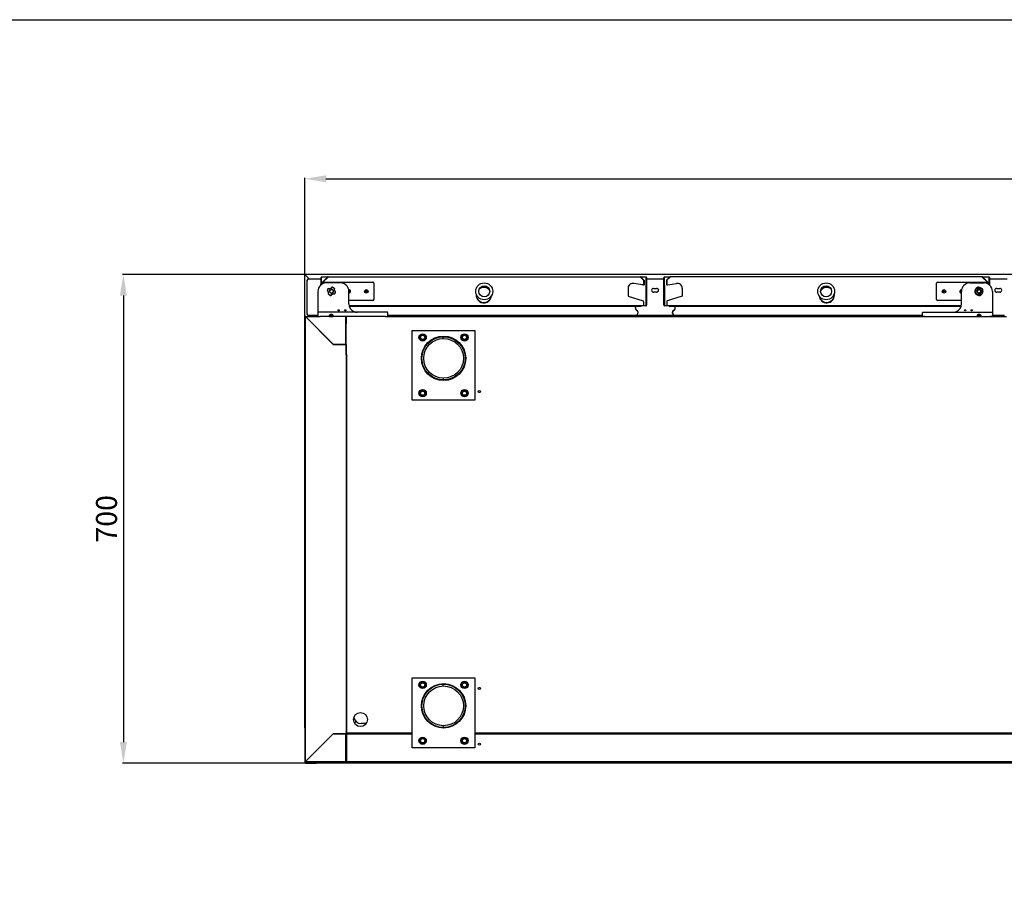
# Model space of a CAD drawing. Units: millimetres. Extents: x 8972 to 26372, y -761 to 12004.
# Drawn here: x 22084 to 23495, y 6434 to 7699 of the extents above; entities that cross this region are included whole.
import ezdxf

# ---------------------------------------------------------------- set-up
doc = ezdxf.new("R2010")
doc.units = ezdxf.units.MM
doc.layers.add('Default', color=7, linetype='Continuous')
doc.layers.add('DV9_0', color=7, linetype='Continuous')
doc.styles.add('SEACAD_arial_ttf', font='arial.ttf')
doc.dimstyles.new('INFRICO', dxfattribs={"dimtxt": 30, "dimasz": 30, "dimexe": 1.25, "dimexo": 0.625, "dimgap": 5, "dimtad": 1, "dimdec": 0, "dimtxsty": 'SEACAD_arial_ttf', "dimcen": 0, "dimadec": 0, "dimazin": 0, "dimtfac": 1, "dimtdec": 0, "dimtmove": 0, "dimatfit": 3, "dimfxl": 1, "dimarcsym": 0})

# ---------------------------------------------------------------- blocks, each defined once
blk = doc.blocks.new('SE8')
at = {"layer": 'DV9_0', "color": 7}
for p, q in [((4155.2, 1115.7), (4155.2, 1764.9)), ((4155.2, 1764.9), (4155.4, 1764.9)), ((4156, 1764.9), (4155.4, 1764.9)), ((4156, 1765.7), (4156, 1764.9)), ((6606.4, 1765.7), (4156, 1765.7)), ((4161.3, 1759.6), (4156, 1764.9)), ((4156, 1764.9), (4156, 1764.9)), ((4161.3, 1759.6), (4156, 1764.9)), ((4156.5, 1764.4), (4156.5, 1764.4)), ((4158.2, 1758.4), (4159.4, 1758.4)), ((4158.2, 1708.4), (4158.2, 1758.4)), ((4159.4, 1758.4), (4159.4, 1759.6)), ((4159.4, 1759.6), (4178.3, 1759.6)), ((4178.1, 1750.9), (4178.1, 1752.5)), ((4178.9, 1761.5), (4178.3, 1761.5)), ((4178.3, 1752.9), (4178.3, 1761.5)), ((4178.3, 1752.9), (4179.3, 1753.9)), ((4178.9, 1761.5), (4178.5, 1762)), ((4178.7, 1752.5), (4179.1, 1752.9)), ((4178.7, 1751.4), (4178.7, 1752.5)), ((4178.7, 1752), (4178.8, 1752)), ((4178.8, 1752.6), (4179.1, 1752.9)), ((4178.8, 1751.4), (4178.8, 1752.6)), ((4178.9, 1762), (4178.9, 1762.1)), ((4187.5, 1762.1), (4178.9, 1762.1)), ((4178.9, 1753.5), (4178.9, 1762)), ((4178.9, 1753.5), (4178.9, 1761.5)), ((4178.9, 1760.7), (4178.9, 1760.7)), ((4178.9, 1759.6), (4178.9, 1759.6)), ((4178.9, 1752.7), (4178.9, 1752.7)), ((4179.1, 1751.7), (4179.1, 1753.2)), ((4179.9, 1754.5), (4187.9, 1762.5)), ((4180.6, 1754.7), (4252.6, 1754.7)), ((4180.9, 1754.7), (4188.4, 1762.1)), ((4181, 1754.7), (4188.4, 1762.1)), ((4206.1, 1753.7), (4185.8, 1753.7)), ((4188.4, 1762.7), (4635.9, 1762.7)), ((4188.4, 1762.7), (4188.4, 1762.5)), ((4254.1, 1753.2), (4254.1, 1730.2)), ((4639.2, 1750.8), (4626.6, 1753)), ((4635.9, 1762.5), (4635.9, 1762.7)), ((4635.9, 1762.1), (4640.5, 1757.5)), ((4635.9, 1762.1), (4640.4, 1757.6)), ((4636.3, 1762.5), (4640.9, 1757.9)), ((4644.2, 1762.1), (4636.7, 1762.1)), ((4640.4, 1757.6), (4640.4, 1751.7)), ((4640.5, 1757.5), (4640.5, 1750.4)), ((4641.1, 1757.5), (4641.1, 1750.4)), ((4644.2, 1762), (4644.2, 1762.1)), ((4644.2, 1752.3), (4644.2, 1762)), ((4644.2, 1761.5), (4644.7, 1762)), ((4644.2, 1761.5), (4644.2, 1752)), ((4644.2, 1761.5), (4644.8, 1761.5)), ((4644.2, 1760.7), (4644.2, 1760.7)), ((4644.2, 1759.6), (4644.2, 1759.6)), ((4644.2, 1751.9), (4644.2, 1752.3)), ((4644.2, 1752), (4644.2, 1750.7)), ((4644.8, 1752), (4644.2, 1752)), ((4644.2, 1721.7), (4644.2, 1751.9)), ((4644.2, 1751.1), (4644.2, 1750.6)), ((4644.2, 1750.7), (4644.2, 1750.7)), ((4644.2, 1750.7), (4644.2, 1721.7)), ((4644.8, 1750.7), (4644.2, 1750.7)), ((4644.2, 1721.7), (4644.2, 1750.6)), ((4644.8, 1761.5), (4644.8, 1752)), ((4644.8, 1759.6), (4669.7, 1759.6)), ((4644.8, 1752), (4644.8, 1750.7)), ((4644.8, 1750.7), (4644.8, 1750.7)), ((4644.8, 1750.7), (4644.8, 1721.7)), ((4670.3, 1761.5), (4669.7, 1761.5)), ((4669.7, 1752), (4669.7, 1761.5)), ((4669.7, 1752), (4670.3, 1752)), ((4669.7, 1750.7), (4669.7, 1752)), ((4669.7, 1750.7), (4670.3, 1750.7)), ((4669.7, 1721.7), (4669.7, 1750.7)), ((4669.7, 1750.7), (4669.7, 1750.7)), ((4670.3, 1761.5), (4669.9, 1762)), ((4670.3, 1762), (4670.3, 1762.1)), ((4677.6, 1762.1), (4670.3, 1762.1)), ((4670.3, 1752.3), (4670.3, 1762)), ((4670.3, 1752), (4670.3, 1761.5)), ((4670.3, 1760.7), (4670.3, 1760.7)), ((4670.3, 1759.6), (4670.3, 1759.6)), ((4670.3, 1751.9), (4670.3, 1752.3)), ((4670.3, 1750.7), (4670.3, 1752)), ((4670.3, 1721.7), (4670.3, 1751.9)), ((4670.3, 1750.6), (4670.3, 1751.1)), ((4670.3, 1750.7), (4670.3, 1750.7)), ((4670.3, 1721.7), (4670.3, 1750.7)), ((4670.3, 1750.6), (4670.3, 1721.7)), ((4673.1, 1757.5), (4673.1, 1750.4)), ((4677.9, 1762.5), (4673.3, 1757.9)), ((4678.4, 1762.1), (4673.7, 1757.5)), ((4673.7, 1757.5), (4673.7, 1750.4)), ((4678.4, 1762.1), (4673.8, 1757.6)), ((4673.8, 1757.6), (4673.8, 1751.7)), ((4675, 1750.8), (4687.6, 1753)), ((5125.9, 1762.7), (4678.4, 1762.7)), ((4678.4, 1762.5), (4678.4, 1762.7)), ((5060.1, 1730.2), (5060.1, 1753.2)), ((5061.6, 1754.7), (5133.6, 1754.7)), ((5108.1, 1753.7), (5128.4, 1753.7)), ((5125.9, 1762.7), (5125.9, 1762.5)), ((5133.3, 1754.7), (5125.9, 1762.1)), ((5133.3, 1754.7), (5125.9, 1762.1)), ((5134.3, 1754.5), (5126.3, 1762.5)), ((5135.6, 1762.1), (5126.7, 1762.1)), ((5135.9, 1752.9), (5135, 1753.9)), ((5135.1, 1753.2), (5135.1, 1751.7)), ((5135.4, 1752.6), (5135.1, 1752.9)), ((5135.4, 1751.4), (5135.4, 1752.6)), ((5135.6, 1762), (5135.6, 1762.1)), ((5135.6, 1753.2), (5135.6, 1762)), ((5135.6, 1761.5), (5136.1, 1762)), ((5135.6, 1761.5), (5135.6, 1753.2)), ((5135.6, 1761.5), (5136.2, 1761.5)), ((5135.6, 1760.7), (5135.6, 1760.7)), ((5135.6, 1759.6), (5135.6, 1759.6)), ((5135.6, 1751.9), (5135.6, 1752.3)), ((5135.6, 1751.3), (5135.6, 1751.9)), ((5136.1, 1750.9), (5136.1, 1752.5)), ((5136.2, 1752), (5136.1, 1752)), ((5136.2, 1761.5), (5136.2, 1752)), ((5136.2, 1759.6), (5161.7, 1759.6)), ((5136.2, 1752), (5136.2, 1750.8)), ((4173.8, 1741.7), (4173.8, 1712.2)), ((4218.1, 1723.7), (4218.1, 1741.7)), ((4618.4, 1746.1), (4618.4, 1734.9)), ((4654.6, 1745.9), (4659.1, 1745.9)), ((4659.1, 1740.4), (4654.6, 1740.4)), ((4695.8, 1746.1), (4695.8, 1734.9)), ((5096.1, 1723.7), (5096.1, 1741.7)), ((5140.4, 1741.7), (5140.4, 1712.2)), ((5146.6, 1745.9), (5151.1, 1745.9)), ((5151.1, 1740.4), (5146.6, 1740.4)), ((4252.6, 1728.7), (4218.1, 1728.7)), ((4618.4, 1734.9), (4639.7, 1727.9)), ((4640.4, 1726.9), (4640.4, 1722.3)), ((4644.2, 1721.7), (4644.2, 1721.3)), ((4644.2, 1721.7), (4644.7, 1721.3)), ((4644.2, 1721.7), (4644.2, 1721.3)), ((4644.8, 1721.7), (4644.8, 1721.7)), ((4669.7, 1721.7), (4669.7, 1721.7)), ((4670.3, 1721.7), (4669.9, 1721.3)), ((4670.3, 1721.3), (4670.3, 1721.7)), ((4670.3, 1721.3), (4670.3, 1721.7)), ((4673.8, 1726.9), (4673.8, 1722.3)), ((4695.8, 1734.9), (4674.5, 1727.9)), ((5096.1, 1728.7), (5061.6, 1728.7)), ((4159.4, 1708.4), (4158.2, 1708.4)), ((4159.4, 1707.2), (4159.4, 1708.4)), ((4173.8, 1712.2), (4173.8, 1711.2)), ((4173.8, 1711.2), (4173.8, 1705.7)), ((4176.8, 1711.7), (4174.3, 1711.7)), ((4270.8, 1711.7), (4176.8, 1711.7)), ((4644.2, 1721.1), (4218.4, 1721.1)), ((4644.2, 1721.1), (4218.4, 1721.1)), ((4636.5, 1720.1), (4218.7, 1720.1)), ((4273.3, 1711.7), (4270.8, 1711.7)), ((4273.8, 1705.7), (4273.8, 1711.2)), ((4644.2, 1721.1), (4644.2, 1721.1)), ((4644.2, 1721.1), (4644.2, 1721.1)), ((4670.3, 1721.1), (4670.3, 1721.1)), ((5095.8, 1721.1), (4670.3, 1721.1)), ((4670.3, 1721.1), (4670.3, 1721.1)), ((5095.8, 1721.1), (4670.3, 1721.1)), ((5095.6, 1720.1), (4678, 1720.1)), ((5040.4, 1705.7), (5040.4, 1711.2)), ((5040.9, 1711.7), (5043.4, 1711.7)), ((5043.4, 1711.7), (5137.4, 1711.7)), ((5137.4, 1711.7), (5139.9, 1711.7)), ((5140.4, 1712.2), (5140.4, 1711.2)), ((5140.4, 1711.2), (5140.4, 1705.7)), ((4155.8, 1068.3), (4155.8, 1705.1)), ((4155.8, 1705.1), (4156, 1705.1)), ((4156.4, 1705.1), (4156, 1705.1)), ((4156.4, 1705.7), (4176.8, 1705.7)), ((4156.4, 1705.5), (4156.4, 1705.7)), ((4156.4, 1705.1), (4156.4, 1705.5)), ((4156.4, 1705.1), (4195.8, 1665.7)), ((4195.9, 1665.6), (4156.4, 1705.1)), ((4173.8, 1707.2), (4159.4, 1707.2)), ((4169.4, 1705.7), (4169.4, 1707.2)), ((4172.2, 1707.2), (4172.2, 1705.7)), ((4173.8, 1705.7), (4176.8, 1705.7)), ((4189.8, 1705.7), (4176.8, 1705.7)), ((4189.8, 1705.7), (4195.8, 1705.7)), ((4195.4, 1707.2), (4190.2, 1707.2)), ((4194.2, 1707.4), (4195.3, 1707.4)), ((4270.8, 1705.7), (4195.8, 1705.7)), ((4213.5, 1705.7), (4213.5, 1705.1)), ((4213.5, 1705.1), (4213.5, 1695.7)), ((4213.5, 1665.7), (4213.5, 1705.1)), ((4213.5, 1705.1), (4213.5, 1705.1)), ((4213.5, 1704.6), (4213.5, 1704.6)), ((4213.5, 1703.8), (4213.5, 1704.6)), ((4213.5, 1703.8), (4213.5, 1701.8)), ((4213.5, 1695.6), (4213.5, 1701.8)), ((4214.1, 1695.7), (4213.5, 1695.7)), ((4213.5, 1695.6), (4213.5, 1665.6)), ((4214.1, 1695.6), (4213.5, 1695.6)), ((4213.5, 1693.6), (4213.5, 1693.6)), ((4213.5, 1692.3), (4213.5, 1693.6)), ((4214.1, 1705.1), (4214.1, 1695.7)), ((4214.3, 1705.1), (4214.1, 1705.1)), ((4214.1, 1650.7), (4214.1, 1705.1)), ((4214.7, 1705.1), (4214.3, 1705.5)), ((4214.3, 1705.1), (4214.7, 1705.1)), ((4214.7, 1705.1), (4214.7, 1705.7)), ((4214.7, 1705.1), (4214.7, 1705.1)), ((4214.7, 1705.1), (4214.7, 1705.1)), ((4270.8, 1705.7), (5043.4, 1705.7)), ((4270.8, 1705.7), (4273.8, 1705.7)), ((4273.8, 1707.4), (4629, 1707.4)), ((4715.2, 1707.2), (4599, 1707.2)), ((4685.6, 1707.4), (5040.4, 1707.4)), ((5043.4, 1705.7), (5040.4, 1705.7)), ((5043.4, 1705.7), (5118.4, 1705.7)), ((5118.4, 1705.7), (5124.4, 1705.7)), ((5124, 1707.2), (5118.8, 1707.2)), ((5118.9, 1707.4), (5120.4, 1707.4)), ((5124.4, 1705.7), (5137.4, 1705.7)), ((5137.4, 1705.7), (5160.8, 1705.7)), ((5140.4, 1705.7), (5137.4, 1705.7)), ((5157.8, 1707.2), (5140.4, 1707.2)), ((4169.4, 1692.1), (4169.4, 1692.1)), ((4172.2, 1689.3), (4172.2, 1689.3)), ((4213.5, 1690.6), (4213.5, 1692.3)), ((4213.5, 1690.6), (4213.5, 1690.6)), ((4213.5, 1690.6), (4213.5, 1690.1)), ((4308.8, 1585.7), (4308.8, 1685.7)), ((4308.8, 1685.7), (4398.8, 1685.7)), ((4319.2, 1675.7), (4321.5, 1679.7)), ((4321.5, 1679.7), (4326.1, 1679.7)), ((4326.1, 1679.7), (4328.4, 1675.7)), ((4379.2, 1675.7), (4381.5, 1679.7)), ((4381.5, 1679.7), (4386.1, 1679.7)), ((4386.1, 1679.7), (4388.4, 1675.7)), ((4398.8, 1685.7), (4398.8, 1585.7)), ((4184.3, 1677.2), (4184.3, 1677.2)), ((4195.8, 1665.7), (4213.5, 1665.7)), ((4213.5, 1665.6), (4195.9, 1665.6)), ((4213.5, 1665.6), (4214.1, 1665.6)), ((4214.1, 1665.6), (4214.1, 1107.7)), ((4321.5, 1671.7), (4319.2, 1675.7)), ((4326.1, 1671.7), (4321.5, 1671.7)), ((4328.4, 1675.7), (4326.1, 1671.7)), ((4381.5, 1671.7), (4379.2, 1675.7)), ((4386.1, 1671.7), (4381.5, 1671.7)), ((4388.4, 1675.7), (4386.1, 1671.7)), ((4214.7, 1650.7), (4214.1, 1650.7)), ((4214.7, 1650.1), (4214.7, 1650.7)), ((4215.3, 1650.1), (4214.7, 1650.1)), ((4215.3, 1650.2), (4215.8, 1650.2)), ((4215.3, 1109.2), (4215.3, 1650.2)), ((4215.8, 1650.2), (4215.8, 1650.7)), ((4215.3, 1629.8), (4214.1, 1629.8)), ((4215.3, 1629.4), (4214.1, 1629.4)), ((4319.2, 1595.7), (4321.5, 1599.7)), ((4321.5, 1591.7), (4319.2, 1595.7)), ((4321.5, 1599.7), (4326.1, 1599.7)), ((4326.1, 1599.7), (4328.4, 1595.7)), ((4328.4, 1595.7), (4326.1, 1591.7)), ((4379.2, 1595.7), (4381.5, 1599.7)), ((4381.5, 1591.7), (4379.2, 1595.7)), ((4381.5, 1599.7), (4386.1, 1599.7)), ((4386.1, 1599.7), (4388.4, 1595.7)), ((4388.4, 1595.7), (4386.1, 1591.7)), ((4398.8, 1585.7), (4308.8, 1585.7)), ((4326.1, 1591.7), (4321.5, 1591.7)), ((4386.1, 1591.7), (4381.5, 1591.7)), ((4308.8, 1087.7), (4308.8, 1187.7)), ((4308.8, 1187.7), (4398.8, 1187.7)), ((4398.8, 1187.7), (4398.8, 1087.7)), ((4319.2, 1177.7), (4321.5, 1181.7)), ((4321.5, 1173.7), (4319.2, 1177.7)), ((4321.5, 1181.7), (4326.1, 1181.7)), ((4326.1, 1173.7), (4321.5, 1173.7)), ((4326.1, 1181.7), (4328.4, 1177.7)), ((4328.4, 1177.7), (4326.1, 1173.7)), ((4379.2, 1177.7), (4381.5, 1181.7)), ((4381.5, 1173.7), (4379.2, 1177.7)), ((4381.5, 1181.7), (4386.1, 1181.7)), ((4386.1, 1173.7), (4381.5, 1173.7)), ((4386.1, 1181.7), (4388.4, 1177.7)), ((4388.4, 1177.7), (4386.1, 1173.7)), ((4155.8, 1115.7), (4155.2, 1115.7)), ((4155.2, 1115), (4155.2, 1068.8)), ((4155.2, 1115), (4155.8, 1115)), ((4214.1, 1123.2), (4215.3, 1123.2)), ((4225.9, 1123.4), (4228.1, 1125.5)), ((4228.3, 1125.3), (4226.2, 1123.2)), ((4226.2, 1123.2), (4228.3, 1125.3)), ((4228.5, 1125.1), (4226.2, 1122.8)), ((4243, 1122.2), (4235.8, 1122.2)), ((4156.4, 1068.3), (4195.8, 1107.7)), ((4195.8, 1107.7), (4156.4, 1068.3)), ((4195.8, 1107.7), (4213.5, 1107.7)), ((4195.8, 1107.7), (4195.8, 1107.7)), ((4213.5, 1107.7), (4195.8, 1107.7)), ((4207.2, 1107.7), (4207.2, 1107.7)), ((4207.5, 1107.7), (4207.5, 1107.7)), ((4208.3, 1107.7), (4208.2, 1107.7)), ((4211.1, 1107.7), (4211.1, 1107.7)), ((4214.1, 1107.7), (4213.5, 1107.7)), ((4213.5, 1107.7), (4213.5, 1079.7)), ((4213.5, 1068.3), (4213.5, 1107.7)), ((4213.5, 1105.4), (4213.5, 1105.4)), ((4213.5, 1105.1), (4213.5, 1105.1)), ((4215.3, 1110.8), (4214.1, 1110.8)), ((4214.1, 1110.7), (4214.2, 1110.8)), ((4214.1, 1107.7), (4214.1, 1079.7)), ((4214.1, 1105.4), (4215.1, 1105.4)), ((4214.1, 1105.1), (4215.1, 1105.1)), ((4215.1, 1107.2), (4215.6, 1107.2)), ((4215.1, 1068.2), (4215.1, 1107.2)), ((4215.8, 1109.2), (4215.3, 1109.2)), ((4215.6, 1107.2), (4215.6, 1107.7)), ((4215.6, 1107.7), (4308.8, 1107.7)), ((4215.8, 1108.7), (4215.8, 1109.2)), ((4308.8, 1108.7), (4215.8, 1108.7)), ((4289.6, 1107.7), (4289.6, 1108.7)), ((4291.6, 1108.7), (4291.6, 1107.7)), ((4319.2, 1097.7), (4321.5, 1101.7)), ((4321.5, 1101.7), (4326.1, 1101.7)), ((4326.1, 1101.7), (4328.4, 1097.7)), ((4379.2, 1097.7), (4381.5, 1101.7)), ((4381.5, 1101.7), (4386.1, 1101.7)), ((4386.1, 1101.7), (4388.4, 1097.7)), ((5330.6, 1108.7), (4398.8, 1108.7)), ((4398.8, 1107.7), (5330.6, 1107.7)), ((4409.6, 1107.7), (4409.6, 1108.7)), ((4411.6, 1108.7), (4411.6, 1107.7)), ((4398.8, 1087.7), (4308.8, 1087.7)), ((4321.5, 1093.7), (4319.2, 1097.7)), ((4326.1, 1093.7), (4321.5, 1093.7)), ((4328.4, 1097.7), (4326.1, 1093.7)), ((4381.5, 1093.7), (4379.2, 1097.7)), ((4386.1, 1093.7), (4381.5, 1093.7)), ((4388.4, 1097.7), (4386.1, 1093.7)), ((4163, 1074.9), (4163, 1074.9)), ((4164.2, 1076.1), (4164.2, 1076.1)), ((4169.1, 1081), (4169.1, 1081)), ((4172.2, 1084.1), (4172.2, 1084.1)), ((4213.5, 1083), (4213.5, 1083)), ((4213.5, 1081), (4213.5, 1081)), ((4214.1, 1079.7), (4213.5, 1079.7)), ((4213.5, 1079.7), (4213.5, 1068.3)), ((4214.1, 1079.7), (4213.5, 1079.7)), ((4214.1, 1083), (4215.1, 1083)), ((4214.1, 1081), (4215.1, 1081)), ((4214.1, 1079.7), (4214.1, 1068.3)), ((4155.2, 1068.8), (4155.2, 1066.5)), ((4155.8, 1068.8), (4155.2, 1068.8)), ((4156, 1068.3), (4155.8, 1068.3)), ((4156.4, 1068.3), (4156, 1068.3)), ((4156, 1067.8), (4156, 1066.5)), ((4156, 1066.5), (4157.2, 1066.5)), ((4156, 1065.7), (4165.1, 1065.7)), ((4156.4, 1068.3), (4156.4, 1067.9)), ((4156.4, 1067.7), (4156.4, 1067.9)), ((4213.5, 1067.7), (4156.4, 1067.7)), ((4156.5, 1067.6), (4156.4, 1067.7)), ((4156.5, 1068.4), (4156.5, 1068.4)), ((4156.5, 1067.7), (4156.5, 1066.9)), ((4156.9, 1068.8), (4156.9, 1068.8)), ((4157.2, 1067.1), (4167.2, 1067.1)), ((4157.2, 1066.9), (4157.2, 1066.9)), ((4157.2, 1066.5), (4157.2, 1066.9)), ((4167.2, 1066.5), (4157.2, 1066.5)), ((4165.1, 1065.7), (4169.3, 1065.7)), ((4167.2, 1066.5), (4167.2, 1067.7)), ((4167.2, 1066.5), (6595.2, 1066.5)), ((4169.3, 1066.5), (4169.3, 1065.7)), ((4169.3, 1065.7), (4169.4, 1065.7)), ((4169.4, 1065.7), (4169.4, 1066.5)), ((4169.4, 1065.7), (4171, 1065.7)), ((4171, 1066.5), (4171, 1065.7)), ((6591.4, 1065.7), (4171, 1065.7)), ((4213.5, 1068.3), (4213.5, 1067.7)), ((4213.5, 1067.7), (4215.6, 1067.7)), ((4215.1, 1068.2), (4215.1, 1068.2)), ((4215.3, 1068.2), (4215.1, 1068.2)), ((4215.6, 1068.2), (4215.3, 1068.2)), ((4215.6, 1068.2), (4215.3, 1067.8)), ((4215.6, 1067.7), (4215.6, 1068.2)), ((6565.5, 1067.7), (4215.6, 1067.7))]:
    blk.add_line(p, q, dxfattribs=at)
for centre, radius in [((4412.1, 1741.7), 12.1), ((4902.1, 1741.7), 12.1), ((4193.1, 1741.7), 2.5), ((4243.1, 1741.7), 2.5), ((4243.1, 1741.7), 1.25), ((4412.1, 1741.7), 7.9), ((4902.1, 1741.7), 7.9), ((5071.1, 1741.7), 2.5), ((5071.1, 1741.7), 1.25), ((5121.1, 1741.7), 2.5), ((4203.4, 1714.5), 0.9), ((4212.9, 1714.5), 0.9), ((5101.3, 1714.5), 0.9), ((5110.8, 1714.5), 0.9), ((4323.8, 1675.7), 5.25), ((4323.8, 1675.7), 3.75), ((4383.8, 1675.7), 5.25), ((4383.8, 1675.7), 3.75), ((4323.8, 1675.7), 3), ((4353.8, 1645.7), 31.8), ((4353.8, 1645.7), 31.1), ((4353.8, 1645.7), 31), ((4353.8, 1645.7), 28.5), ((4383.8, 1675.7), 3), ((4323.8, 1595.7), 5.25), ((4323.8, 1595.7), 3.75), ((4323.8, 1595.7), 3), ((4383.8, 1595.7), 5.25), ((4383.8, 1595.7), 3.75), ((4383.8, 1595.7), 3), ((4405, 1598), 1.5), ((4323.8, 1177.7), 5.25), ((4323.8, 1177.7), 3.75), ((4323.8, 1177.7), 3), ((4353.8, 1147.7), 31.8), ((4353.8, 1147.7), 31.1), ((4353.8, 1147.7), 31), ((4353.8, 1147.7), 28.5), ((4383.8, 1177.7), 5.25), ((4383.8, 1177.7), 3.75), ((4383.8, 1177.7), 3), ((4405, 1172.7), 1.5), ((4234.8, 1128), 10), ((4323.8, 1097.7), 5.25), ((4323.8, 1097.7), 3.75), ((4383.8, 1097.7), 5.25), ((4383.8, 1097.7), 3.75), ((4323.8, 1097.7), 3), ((4383.8, 1097.7), 3), ((4405.1, 1092.8), 1.5)]:
    blk.add_circle(centre, radius, dxfattribs=at)
for centre, radius, start, end in [((4157.4, 1883.8), 119, 269.0701, 269.346), ((4137.6, 1764.9), 18.4, 359.8589, 2.3808), ((4156.1, 1764.9), 0.063, 216.9339, 226.6067), ((4185.8, 1741.7), 12, 90, 180), ((4178.7, 1752.5), 0.61, 135, 180), ((4178.9, 1761.5), 0.613, 135.1273, 179.8727), ((4178.9, 1761.5), 0.61, 90, 135), ((4178.7, 1752.5), 0.01, 135, 180), ((4178.9, 1761.5), 0.01, 90, 135), ((4178.9, 1761.5), 0.0103, 135.3597, 179.2265), ((4178.9, 1760.6), 0.01, 90, 135), ((4180.6, 1753.2), 1.5, 90, 180), ((4188.4, 1762.1), 0.61, 90, 135), ((4256.3, 1761.1), 68, 178.7687, 179.1324), ((4206.1, 1741.7), 12, 0, 90), ((4252.6, 1753.2), 1.5, 0, 90), ((4625.4, 1746.1), 7, 80, 180), ((4625.1, 1746.4), 6.6, 80, 97.9585), ((4635.9, 1762.1), 0.61, 45, 90), ((4567.9, 1761.1), 68, 0.8676, 1.2313), ((4639.4, 1751.7), 1, 260, 0), ((4640.5, 1757.5), 0.01, 0, 45), ((4640.5, 1757.5), 0.61, 0, 45), ((4644.2, 1761.5), 0.61, 45, 90), ((4644.2, 1761.5), 0.0103, 0.7728, 44.6405), ((4644.2, 1761.5), 0.01, 45, 90), ((4644.2, 1760.6), 0.01, 45, 90), ((4644.2, 1761.5), 0.613, 0.1273, 44.8727), ((4670.3, 1761.5), 0.613, 135.1273, 179.8727), ((4670.3, 1761.5), 0.61, 90, 135), ((4670.3, 1761.5), 0.01, 90, 135), ((4670.3, 1761.5), 0.0103, 135.3597, 179.2265), ((4670.3, 1760.6), 0.01, 90, 135), ((4673.7, 1757.5), 0.61, 135, 180), ((4673.7, 1757.5), 0.01, 135, 180), ((4674.8, 1751.7), 1, 180, 280), ((4678.4, 1762.1), 0.61, 90, 135), ((4746, 1761.1), 67.6, 178.7678, 179.1334), ((4688.8, 1746.1), 7, 0, 100), ((4689.1, 1746.4), 6.6, 82.0415, 100), ((5061.6, 1753.2), 1.5, 90, 180), ((5108.1, 1741.7), 12, 90, 180), ((5125.9, 1762.1), 0.61, 45, 90), ((5058.3, 1761.1), 67.6, 0.8666, 1.2322), ((5128.4, 1741.7), 12, 0, 90), ((5133.6, 1753.2), 1.5, 0, 90), ((5135.6, 1761.5), 0.61, 45, 90), ((5135.6, 1761.5), 0.0103, 0.7728, 44.6405), ((5135.6, 1761.5), 0.01, 45, 90), ((5135.6, 1760.6), 0.01, 45, 90), ((5135.5, 1752.5), 0.61, 0, 45), ((5135.6, 1761.5), 0.613, 0.1273, 44.8727), ((4193.1, 1741.7), 6, 135.5288, 174.4712), ((4185.6, 1739), 3.66, 335, 65), ((4193.1, 1741.7), 5.75, 134.6456, 175.3544), ((4184.8, 1738.7), 4.32, 346.3006, 53.6994), ((4190.4, 1749.2), 3.66, 245, 335), ((4193.1, 1741.7), 6, 225.5288, 264.4712), ((4193.1, 1741.7), 5.75, 224.6456, 265.3544), ((4190.1, 1750), 4.32, 256.3006, 323.6994), ((4193.1, 1741.7), 3, 255, 195), ((4195.8, 1734.2), 3.66, 65, 155), ((4196.1, 1733.4), 4.32, 76.3006, 143.6994), ((4193.1, 1741.7), 5.75, 44.6456, 85.3544), ((4193.1, 1741.7), 6, 45.5288, 84.4712), ((4200.6, 1744.4), 3.66, 155, 245), ((4201.4, 1744.7), 4.32, 166.3006, 233.6994), ((4193.1, 1741.7), 5.75, 314.6456, 355.3544), ((4193.1, 1741.7), 6, 315.5288, 354.4712), ((4218.1, 1741.7), 2.5, 0, 95.9792), ((4218.1, 1741.7), 1.25, 0, 92.9855), ((4218.1, 1741.7), 2.5, 270, 0), ((4218.1, 1741.7), 1.25, 270, 0), ((4411.6, 1736.8), 11, 174.4387, 353.1142), ((4411.6, 1736.2), 11, 172.0122, 356.9408), ((4411.6, 1736.2), 11, 41.5901, 127.3629), ((4411.6, 1736.8), 11, 43.7046, 123.8484), ((4654.6, 1743.2), 2.75, 90, 270), ((4659.1, 1743.2), 2.75, 270, 90), ((4903, 1736.2), 11, 186.0903, 0), ((4903, 1736.8), 11, 190.2642, 0), ((4903, 1736.2), 11, 55.7198, 141.7606), ((4903, 1736.8), 11, 59.5149, 140.1562), ((4903, 1736.8), 11, 0, 9.407), ((4903, 1736.2), 11, 0, 11.3901), ((5096.1, 1741.7), 2.5, 84.0208, 270), ((5096.1, 1741.7), 1.25, 87.0145, 270), ((5113.6, 1744.4), 3.66, 295, 25), ((5121.1, 1741.7), 6, 185.5288, 224.4712), ((5121.1, 1741.7), 5.75, 134.6456, 175.3544), ((5112.8, 1738.7), 4.32, 346.3006, 53.6994), ((5121.1, 1741.7), 5.75, 184.5398, 224.6456), ((5118.4, 1734.2), 3.66, 25, 115), ((5121.1, 1741.7), 6, 95.5288, 134.4712), ((5121.1, 1741.7), 5.75, 224.6456, 265.3544), ((5121.1, 1741.7), 5.75, 94.5398, 134.6456), ((5118.1, 1750), 4.32, 256.3006, 323.6994), ((5121.1, 1741.7), 3, 255, 195), ((5123.9, 1749.2), 3.66, 205, 295), ((5124.1, 1733.4), 4.32, 76.3006, 143.6994), ((5121.1, 1741.7), 5.75, 44.6456, 85.3544), ((5121.1, 1741.7), 5.75, 274.5398, 314.6456), ((5121.1, 1741.7), 6, 275.5288, 314.4712), ((5128.6, 1739), 3.66, 115, 205), ((5129.4, 1744.7), 4.32, 166.3006, 233.6994), ((5121.1, 1741.7), 5.75, 4.5398, 44.6456), ((5121.1, 1741.7), 5.75, 314.6456, 355.3544), ((5121.1, 1741.7), 6, 5.5288, 44.4712), ((5146.6, 1743.2), 2.75, 90, 270), ((5151.1, 1743.2), 2.75, 270, 90), ((4230.1, 1723.7), 12, 180, 246.9261), ((4252.6, 1730.2), 1.5, 270, 0), ((4639.4, 1726.9), 1, 0, 71.7197), ((4644.2, 1721.7), 0.0103, 270.7728, 314.6405), ((4644.2, 1721.7), 0.0103, 270.7728, 314.6405), ((4644.2, 1721.7), 0.01, 315, 0), ((4644.2, 1721.7), 0.61, 315, 0), ((4644.2, 1721.7), 0.61, 315, 0), ((4670.3, 1721.7), 0.61, 180, 225), ((4670.3, 1721.7), 0.61, 180, 225), ((4670.3, 1721.7), 0.0103, 225.3597, 269.2265), ((4670.3, 1721.7), 0.01, 180, 225), ((4670.3, 1721.7), 0.0103, 225.3597, 269.2265), ((4674.8, 1726.9), 1, 108.2803, 180), ((5061.6, 1730.2), 1.5, 180, 270), ((5084.1, 1723.7), 12, 293.0739, 0), ((4174.3, 1711.2), 0.5, 90, 180), ((4192.8, 1705.7), 3, 0, 180), ((4194.2, 1711), 3.6, 224.8371, 270), ((4230.1, 1723.7), 12, 246.9261, 270), ((4273.3, 1711.2), 0.5, 0, 90), ((4630.6, 1718.3), 2, 115.1717, 176.3518), ((4633.4, 1718.1), 4.8, 176.3518, 238.2084), ((4633.5, 1718.4), 4.8, 176.3518, 238.2084), ((4629, 1711), 3.6, 270, 58.2084), ((4629.7, 1720.3), 0.2, 295.1717, 320.4571), ((4629, 1711.3), 3.6, 349.8016, 58.2084), ((4634.8, 1721.4), 1.28, 278.4173, 348.0416), ((4634.9, 1722), 1.28, 278.4173, 319.2351), ((4636.3, 1721.4), 1.28, 278.4173, 348.0416), ((4636.4, 1722), 1.28, 278.4173, 319.2351), ((4642.6, 1721.3), 1.67, 354.395, 0.5407), ((4644.2, 1721.7), 0.613, 270.1273, 314.8727), ((4644.2, 1721.7), 0.613, 270.1273, 314.8727), ((4642.6, 1721.3), 1.67, 354.395, 0.5407), ((4670.3, 1721.7), 0.613, 225.1273, 269.8727), ((4670.3, 1721.7), 0.613, 225.1273, 269.8727), ((4672, 1721.3), 1.67, 179.4593, 185.605), ((4672, 1721.3), 1.67, 179.4593, 185.605), ((4677.9, 1722), 1.28, 220.7649, 261.5827), ((4678.2, 1721.4), 1.28, 191.9584, 261.5827), ((4679.7, 1721.4), 1.28, 191.9584, 261.5827), ((4685.2, 1711.3), 3.6, 121.7916, 232.5592), ((4685.6, 1711), 3.6, 121.7916, 270), ((4680.8, 1718.4), 4.8, 301.7916, 3.6482), ((4681.1, 1718.1), 4.8, 301.7916, 3.6482), ((4684.9, 1720.3), 0.2, 219.5429, 244.8283), ((4683.9, 1718.3), 2, 3.6482, 64.8283), ((4683.6, 1718.6), 2, 3.6482, 41.2543), ((5040.9, 1711.2), 0.5, 90, 180), ((5084.1, 1723.7), 12, 270, 293.0739), ((5121.4, 1705.7), 3, 0, 180), ((5120.4, 1711), 3.6, 270, 315.1629), ((5139.9, 1711.2), 0.5, 0, 90), ((4156.4, 1705.1), 0.61, 90, 180), ((4157.4, 1772.7), 67.6, 268.7678, 269.1334), ((4088.8, 1704.1), 67.6, 0.8666, 1.2322), ((4156.4, 1705.1), 0.01, 90, 180), ((4156.4, 1705), 0.0629, 43.3355, 53.0108), ((4156.5, 1705.1), 0.0629, 216.9892, 226.6645), ((4213.5, 1705.1), 0.61, 0, 90), ((4213.5, 1705.1), 0.01, 0, 90), ((4213, 1695.6), 0.5, 351.1889, 0), ((4214.7, 1705.1), 0.613, 135.1273, 179.8727), ((4214.3, 1703.4), 1.67, 89.4593, 95.605), ((4214.7, 1705.1), 0.61, 90, 135), ((4214.7, 1705.1), 0.0103, 135.3597, 179.2265), ((4592.5, 1715.5), 10.5, 291.7868, 309.5034), ((4721.7, 1715.5), 10.5, 230.4966, 248.2132), ((4353.8, 1645.7), 28.5, 90, 93.3843), ((4353.8, 1645.7), 28.5, 268.0615, 270), ((4353.8, 1147.7), 28.5, 90, 93.3843), ((4235.8, 1132.8), 10.6, 188.9166, 270), ((4242.8, 1123.8), 2, 233.6119, 270), ((4353.8, 1147.7), 28.5, 268.0615, 270), ((4156, 1066.5), 0.81, 180, 270), ((4156.4, 1068.3), 0.61, 180, 270), ((4157.4, 1000.7), 67.6, 90.8666, 91.2322), ((4156, 1066.5), 0.01, 180, 270), ((4156.5, 1068.3), 0.0629, 133.3355, 143.0108), ((4156.4, 1068.3), 0.01, 180, 270), ((4088.8, 1069.3), 67.6, 358.7678, 359.1334), ((4156.4, 1068.3), 0.0629, 306.9892, 316.6645), ((4169.4, 1066.5), 0.81, 270, 359.995), ((4213.5, 1068.3), 0.61, 270, 0), ((4213.5, 1068.3), 0.01, 270, 0), ((4215.2, 1069.4), 1.17, 263.3089, 270.6415), ((4215.6, 1068.2), 0.513, 180.1273, 224.8727), ((4215.6, 1068.2), 0.51, 225, 270), ((4215.6, 1068.2), 0.0102, 180.6835, 224.661), ((4215.6, 1068.2), 0.01, 225, 270)]:
    blk.add_arc(centre, radius, start, end, dxfattribs=at)
blk.add_open_spline([(4156, 1764.9), (4156, 1764.9), (4156, 1764.9), (4156, 1764.9)], degree=3, dxfattribs=at)
blk.add_open_spline([(4171, 1065.7), (4171, 1065.7), (4171.1, 1065.7), (4171.1, 1065.8), (4171.2, 1065.8), (4171.2, 1066), (4171.3, 1066.1), (4171.3, 1066.3), (4171.4, 1066.4), (4171.4, 1066.5)], degree=3, knots=[0, 0, 0, 0, 0.125, 0.125, 0.25, 0.25, 0.375, 0.375, 0.5, 0.5, 0.5, 0.5], dxfattribs=at)
blk = doc.blocks.new('*D106')
at = {"color": 0, "lineweight": -2}
for p, q in [((22492.5, 7240.3), (22492.5, 7471.9)), ((22522.5, 7470.6), (24914.5, 7470.6)), ((24944.5, 7240.3), (24944.5, 7471.9))]:
    blk.add_line(p, q, dxfattribs=at)
at = {"color": 0}
for points in [[(22522.5, 7475.6), (22522.5, 7465.6), (22492.5, 7470.6)], [(24914.5, 7475.6), (24914.5, 7465.6), (24944.5, 7470.6)]]:
    blk.add_solid(points, dxfattribs=at)
at = {"layer": 'Defpoints', "color": 0}
for p in [(24944.5, 7470.6), (22492.5, 7239.6), (24944.5, 7239.6)]:
    blk.add_point(p, dxfattribs=at)
at = {"color": 0, "insert": (23718.5, 7491), "char_height": 30, "attachment_point": 5, "style": 'SEACAD_arial_ttf'}
blk.add_mtext('2452', dxfattribs=at)
blk = doc.blocks.new('*D107')
at = {"color": 0, "lineweight": -2}
for p, q in [((22511.5, 7333.3), (22231, 7333.3)), ((22232.2, 7303.3), (22232.2, 6663.3)), ((22507.1, 6633.3), (22231, 6633.3))]:
    blk.add_line(p, q, dxfattribs=at)
at = {"color": 0}
for points in [[(22227.2, 7303.3), (22237.2, 7303.3), (22232.2, 7333.3)], [(22227.2, 6663.3), (22237.2, 6663.3), (22232.2, 6633.3)]]:
    blk.add_solid(points, dxfattribs=at)
at = {"layer": 'Defpoints', "color": 0}
for p in [(22512.1, 7333.3), (22232.2, 6633.3), (22507.7, 6633.3)]:
    blk.add_point(p, dxfattribs=at)
at = {"color": 0, "insert": (22211.9, 6983.3), "char_height": 30, "attachment_point": 5, "rotation": 90, "style": 'SEACAD_arial_ttf'}
blk.add_mtext('700', dxfattribs=at)

msp = doc.modelspace()

# ---------------------------------------------------------------- linework, layer by layer
msp.add_lwpolyline([(20672.4, 7698.6), (26372.4, 7698.6), (26372.4, 3543.6), (20672.4, 3543.6)], close=True)

# ---------------------------------------------------------------- block references
at = {"layer": 'Default'}
msp.add_blockref('SE8', (18337.3, 5567.6), dxfattribs=at)

# ---------------------------------------------------------------- dimensions: what is measured, and where the dimension line sits
dim = msp.add_linear_dim(base=(24944.5, 7470.6), p1=(22492.5, 7239.6), p2=(24944.5, 7239.6), dimstyle='INFRICO')
dim.commit()
dim.dimension.update_dxf_attribs({"geometry": '*D106', "text_midpoint": (23718.5, 7491)})
dim = msp.add_linear_dim(base=(22232.2, 6633.3), p1=(22512.1, 7333.3), p2=(22507.7, 6633.3), angle=90, dimstyle='INFRICO')
dim.commit()
dim.dimension.update_dxf_attribs({"geometry": '*D107', "text_midpoint": (22211.9, 6983.3)})

doc.saveas('drawing.dxf')
